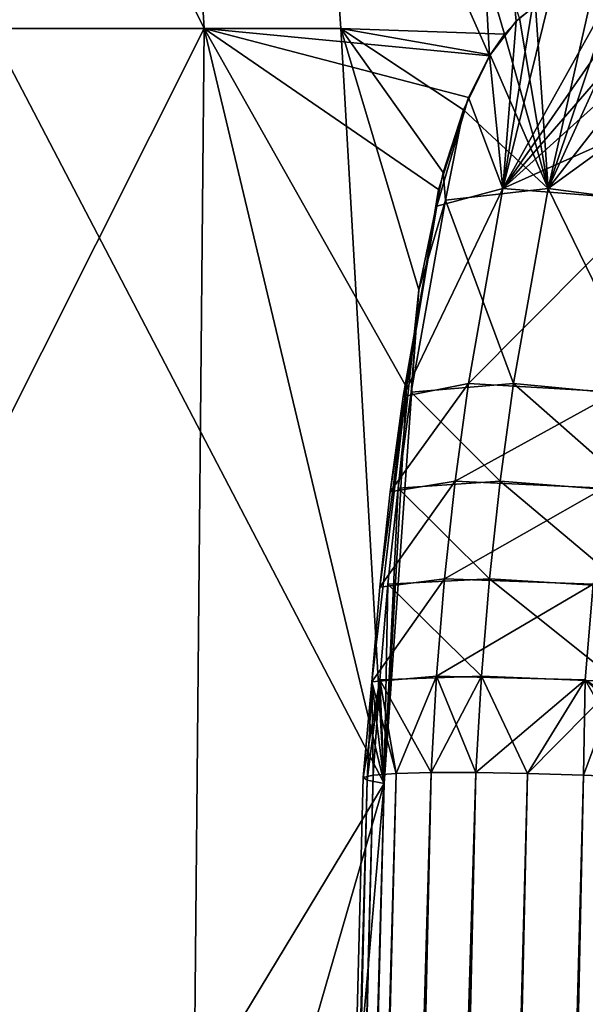
# Model space of a CAD drawing. Extents: x 5.8 to 9.8, y 9.4 to 43.9.
# Drawn here: x 8.5 to 9, y 32.6 to 33.4 of the extents above; entities that cross this region are included whole.
import ezdxf

# ---------------------------------------------------------------- set-up
doc = ezdxf.new("R2010")
doc.units = 0
doc.header["$MEASUREMENT"] = 0
doc.layers.add('DEFAULT', color=7, linetype='CONTINUOUS')

msp = doc.modelspace()

# ---------------------------------------------------------------- linework, layer by layer
at = {"layer": 'DEFAULT'}
for points in [[(8.677444, 33.408554, 0.347397), (8.42085, 33.408554, 0.233657), (8.39609, 33.973473, 0.302858)], [(8.677444, 33.408554, 0.347397), (8.39609, 33.973473, 0.302858), (8.642798, 33.973473, 0.412216)], [(8.746743, 33.973473, 3.587399), (8.480083, 33.973473, 3.72437), (8.508209, 33.408554, 3.792273)], [(8.785555, 33.408554, 3.649813), (8.746743, 33.973473, 3.587399), (8.508209, 33.408554, 3.792273)], [(8.677444, 33.408554, 0.347397), (8.642798, 33.973473, 0.412216), (8.903021, 33.386932, 0.487772)], [(8.87079, 33.973473, 0.556591), (8.903021, 33.386932, 0.487772), (8.642798, 33.973473, 0.412216)], [(8.785555, 33.408554, 3.649813), (8.914905, 33.404037, 3.562106), (8.746743, 33.973473, 3.587399)], [(8.926678, 33.416767, 3.552491), (8.746743, 33.973473, 3.587399), (8.914905, 33.404037, 3.562106)], [(8.936675, 33.424698, 0.515259), (8.924101, 33.41431, 0.505037), (8.87079, 33.973473, 0.556591)], [(8.924101, 33.41431, 0.505037), (8.903021, 33.386932, 0.487772), (8.87079, 33.973473, 0.556591)], [(8.950467, 33.431713, 0.526396), (8.994122, 33.426487, 0.561106), (8.913681, 33.281883, 0.569261)], [(8.950467, 33.431713, 0.526396), (8.913681, 33.281883, 0.569261), (8.936675, 33.424698, 0.515259)], [(8.983039, 33.431713, 3.507256), (8.939485, 33.426487, 3.542093), (8.949434, 33.281883, 3.461854)], [(8.983039, 33.431713, 3.507256), (8.949434, 33.281883, 3.461854), (8.996966, 33.424698, 3.496288)], [(8.994122, 33.426487, 0.561106), (9.00711, 33.416767, 0.571279), (8.913681, 33.281883, 0.569261)], [(8.924101, 33.41431, 0.505037), (8.936675, 33.424698, 0.515259), (8.913681, 33.281883, 0.569261)], [(8.939485, 33.426487, 3.542093), (8.926678, 33.416767, 3.552491), (8.949434, 33.281883, 3.461854)], [(9.009729, 33.41431, 3.486304), (8.996966, 33.424698, 3.496288), (8.949434, 33.281883, 3.461854)], [(9.00711, 33.416767, 0.571279), (9.019103, 33.404037, 0.580617), (8.913681, 33.281883, 0.569261)], [(8.926678, 33.416767, 3.552491), (8.914905, 33.404037, 3.562106), (8.949434, 33.281883, 3.461854)], [(8.677444, 33.408554, 0.347397), (8.666867, 32.281925, 0.367188), (8.378068, 32.811333, 0.219027)], [(8.677444, 33.408554, 0.347397), (8.378068, 32.811333, 0.219027), (8.42085, 33.408554, 0.233657)], [(8.508209, 33.408554, 3.792273), (8.499621, 32.281925, 3.771541), (8.819877, 32.811333, 3.627836)], [(8.785555, 33.408554, 3.649813), (8.508209, 33.408554, 3.792273), (8.819877, 32.811333, 3.627836)], [(8.677444, 33.408554, 0.347397), (8.819877, 32.811333, 0.431791), (8.666867, 32.281925, 0.367188)], [(8.886357, 33.354057, 0.474049), (8.677444, 33.408554, 0.347397), (8.903021, 33.386932, 0.487772)], [(8.886357, 33.354057, 0.474049), (8.862782, 33.281212, 0.454748), (8.677444, 33.408554, 0.347397)], [(8.862782, 33.281212, 0.454748), (8.83741, 33.12484, 0.435542), (8.677444, 33.408554, 0.347397)], [(8.83741, 33.12484, 0.435542), (8.819877, 32.811333, 0.431791), (8.677444, 33.408554, 0.347397)], [(8.847178, 33.201717, 3.617177), (8.785555, 33.408554, 3.649813), (8.819877, 32.811333, 3.627836)], [(8.847178, 33.201717, 3.617177), (8.866285, 33.294777, 3.602023), (8.785555, 33.408554, 3.649813)], [(8.866285, 33.294777, 3.602023), (8.88239, 33.344349, 3.58884), (8.785555, 33.408554, 3.649813)], [(8.88239, 33.344349, 3.58884), (8.903487, 33.387695, 3.571474), (8.785555, 33.408554, 3.649813)], [(8.903487, 33.387695, 3.571474), (8.914905, 33.404037, 3.562106), (8.785555, 33.408554, 3.649813)], [(8.903021, 33.386932, 0.487772), (8.924101, 33.41431, 0.505037), (8.913681, 33.281883, 0.569261)], [(9.031253, 33.386932, 3.469594), (9.009729, 33.41431, 3.486304), (8.949434, 33.281883, 3.461854)], [(8.914905, 33.404037, 3.562106), (8.903487, 33.387695, 3.571474), (8.949434, 33.281883, 3.461854)], [(9.019103, 33.404037, 0.580617), (9.030777, 33.387695, 0.589663), (8.913681, 33.281883, 0.569261)], [(8.903487, 33.387695, 3.571474), (8.88239, 33.344349, 3.58884), (8.949434, 33.281883, 3.461854)], [(8.886357, 33.354057, 0.474049), (8.903021, 33.386932, 0.487772), (8.913681, 33.281883, 0.569261)], [(9.030777, 33.387695, 0.589663), (9.052402, 33.344349, 0.606367), (8.913681, 33.281883, 0.569261)], [(9.048339, 33.354057, 3.456402), (9.031253, 33.386932, 3.469594), (8.949434, 33.281883, 3.461854)], [(8.862782, 33.281212, 0.454748), (8.886357, 33.354057, 0.474049), (8.861474, 33.267899, 0.471684)], [(8.861474, 33.267899, 0.471684), (8.886357, 33.354057, 0.474049), (8.913681, 33.281883, 0.569261)], [(9.056182, 33.267899, 3.432669), (9.048339, 33.354057, 3.456402), (8.949434, 33.281883, 3.461854)], [(8.866285, 33.294777, 3.602023), (8.868169, 33.272747, 3.563205), (8.88239, 33.344349, 3.58884)], [(8.868169, 33.272747, 3.563205), (8.949434, 33.281883, 3.461854), (8.88239, 33.344349, 3.58884)], [(9.030574, 33.272747, 0.625937), (8.913681, 33.281883, 0.569261), (9.052402, 33.344349, 0.606367)], [(8.866285, 33.294777, 3.602023), (8.847178, 33.201717, 3.617177), (8.868169, 33.272747, 3.563205)], [(8.861474, 33.267899, 0.471684), (8.913681, 33.281883, 0.569261), (8.834731, 33.117424, 0.505218)], [(8.913681, 33.281883, 0.569261), (8.886301, 33.12767, 0.603595), (8.834731, 33.117424, 0.505218)], [(8.862782, 33.281212, 0.454748), (8.861474, 33.267899, 0.471684), (8.83741, 33.12484, 0.435542)], [(8.868169, 33.272747, 3.563205), (8.922054, 33.12767, 3.427521), (8.949434, 33.281883, 3.461854)], [(9.030574, 33.272747, 0.625937), (8.886301, 33.12767, 0.603595), (8.913681, 33.281883, 0.569261)], [(8.949434, 33.281883, 3.461854), (8.922054, 33.12767, 3.427521), (9.029439, 33.117424, 3.399135)], [(9.056182, 33.267899, 3.432669), (8.949434, 33.281883, 3.461854), (9.029439, 33.117424, 3.399135)], [(8.868169, 33.272747, 3.563205), (8.847178, 33.201717, 3.617177), (8.841205, 33.120979, 3.529393)], [(8.868169, 33.272747, 3.563205), (8.841205, 33.120979, 3.529393), (8.922054, 33.12767, 3.427521)], [(9.030574, 33.272747, 0.625937), (9.00361, 33.120979, 0.659748), (8.886301, 33.12767, 0.603595)], [(8.861474, 33.267899, 0.471684), (8.834731, 33.117424, 0.505218), (8.83741, 33.12484, 0.435542)], [(8.819877, 32.811333, 3.627836), (8.830864, 33.044865, 3.516427), (8.847178, 33.201717, 3.617177)], [(8.830864, 33.044865, 3.516427), (8.841205, 33.120979, 3.529393), (8.847178, 33.201717, 3.617177)], [(8.819877, 32.811333, 0.431791), (8.83741, 33.12484, 0.435542), (8.810042, 32.891609, 0.536178)], [(8.83741, 33.12484, 0.435542), (8.816258, 32.966625, 0.528383), (8.810042, 32.891609, 0.536178)], [(8.83741, 33.12484, 0.435542), (8.824475, 33.041962, 0.518079), (8.816258, 32.966625, 0.528383)], [(8.824475, 33.041962, 0.518079), (8.834731, 33.117424, 0.505218), (8.886301, 33.12767, 0.603595)], [(8.824475, 33.041962, 0.518079), (8.886301, 33.12767, 0.603595), (8.875802, 33.050335, 0.616759)], [(8.83741, 33.12484, 0.435542), (8.834731, 33.117424, 0.505218), (8.824475, 33.041962, 0.518079)], [(8.830864, 33.044865, 3.516427), (8.911555, 33.050335, 3.414356), (8.841205, 33.120979, 3.529393)], [(8.922054, 33.12767, 3.427521), (8.841205, 33.120979, 3.529393), (8.911555, 33.050335, 3.414356)], [(8.886301, 33.12767, 0.603595), (9.00361, 33.120979, 0.659748), (8.875802, 33.050335, 0.616759)], [(8.99327, 33.044865, 0.672715), (8.875802, 33.050335, 0.616759), (9.00361, 33.120979, 0.659748)], [(9.019183, 33.041962, 3.386274), (8.922054, 33.12767, 3.427521), (8.911555, 33.050335, 3.414356)], [(9.019183, 33.041962, 3.386274), (9.029439, 33.117424, 3.399135), (8.922054, 33.12767, 3.427521)], [(8.824475, 33.041962, 0.518079), (8.875802, 33.050335, 0.616759), (8.816258, 32.966625, 0.528383)], [(8.816258, 32.966625, 0.528383), (8.875802, 33.050335, 0.616759), (8.867394, 32.973129, 0.627303)], [(8.830864, 33.044865, 3.516427), (8.903148, 32.973129, 3.403813), (8.911555, 33.050335, 3.414356)], [(8.99327, 33.044865, 0.672715), (8.867394, 32.973129, 0.627303), (8.875802, 33.050335, 0.616759)], [(9.010966, 32.966625, 3.37597), (8.911555, 33.050335, 3.414356), (8.903148, 32.973129, 3.403813)], [(9.019183, 33.041962, 3.386274), (8.911555, 33.050335, 3.414356), (9.010966, 32.966625, 3.37597)], [(8.830864, 33.044865, 3.516427), (8.819877, 32.811333, 3.627836), (8.822581, 32.96888, 3.50604)], [(8.830864, 33.044865, 3.516427), (8.822581, 32.96888, 3.50604), (8.903148, 32.973129, 3.403813)], [(8.99327, 33.044865, 0.672715), (8.984986, 32.96888, 0.683101), (8.867394, 32.973129, 0.627303)], [(8.861036, 32.896252, 0.635276), (8.810042, 32.891609, 0.536178), (8.867394, 32.973129, 0.627303)], [(8.816258, 32.966625, 0.528383), (8.867394, 32.973129, 0.627303), (8.810042, 32.891609, 0.536178)], [(8.89679, 32.896252, 3.39584), (8.903148, 32.973129, 3.403813), (8.822581, 32.96888, 3.50604)], [(8.861036, 32.896252, 0.635276), (8.867394, 32.973129, 0.627303), (8.984986, 32.96888, 0.683101)], [(8.89679, 32.896252, 3.39584), (9.00475, 32.891609, 3.368175), (8.903148, 32.973129, 3.403813)], [(9.010966, 32.966625, 3.37597), (8.903148, 32.973129, 3.403813), (9.00475, 32.891609, 3.368175)], [(8.816316, 32.893219, 3.498183), (8.89679, 32.896252, 3.39584), (8.822581, 32.96888, 3.50604)], [(8.816316, 32.893219, 3.498183), (8.822581, 32.96888, 3.50604), (8.819877, 32.811333, 3.627836)], [(8.978721, 32.893219, 0.690958), (8.861036, 32.896252, 0.635276), (8.984986, 32.96888, 0.683101)], [(8.978721, 32.893219, 0.690958), (8.984986, 32.96888, 0.683101), (9.104331, 32.811333, 0.658635)], [(8.829363, 32.819248, 0.605258), (8.810042, 32.891609, 0.536178), (8.861036, 32.896252, 0.635276)], [(8.816316, 32.893219, 3.498183), (8.856901, 32.819904, 3.41866), (8.89679, 32.896252, 3.39584)], [(8.856901, 32.819904, 0.640967), (8.829363, 32.819248, 0.605258), (8.861036, 32.896252, 0.635276)], [(8.89216, 32.819904, 0.669086), (8.856901, 32.819904, 0.640967), (8.861036, 32.896252, 0.635276)], [(8.856901, 32.819904, 3.41866), (8.89216, 32.819904, 3.390542), (8.89679, 32.896252, 3.39584)], [(8.978721, 32.893219, 0.690958), (8.89216, 32.819904, 0.669086), (8.861036, 32.896252, 0.635276)], [(8.89216, 32.819904, 3.390542), (8.933103, 32.819248, 3.37164), (8.89679, 32.896252, 3.39584)], [(8.933103, 32.819248, 3.37164), (9.00475, 32.891609, 3.368175), (8.89679, 32.896252, 3.39584)], [(8.806255, 32.813896, 3.58492), (8.803286, 32.816154, 3.539976), (8.816316, 32.893219, 3.498183)], [(8.803286, 32.816154, 3.539976), (8.81114, 32.817974, 3.495603), (8.816316, 32.893219, 3.498183)], [(8.806255, 32.813896, 0.474707), (8.810042, 32.891609, 0.536178), (8.803286, 32.816154, 0.519652)], [(8.81114, 32.817974, 0.564024), (8.803286, 32.816154, 0.519652), (8.810042, 32.891609, 0.536178)], [(8.806255, 32.813896, 3.58492), (8.816316, 32.893219, 3.498183), (8.819877, 32.811333, 3.627836)], [(8.806255, 32.813896, 0.474707), (8.819877, 32.811333, 0.431791), (8.810042, 32.891609, 0.536178)], [(8.81114, 32.817974, 0.564024), (8.810042, 32.891609, 0.536178), (8.829363, 32.819248, 0.605258)], [(8.81114, 32.817974, 3.495603), (8.829363, 32.819248, 3.45437), (8.816316, 32.893219, 3.498183)], [(8.829363, 32.819248, 3.45437), (8.856901, 32.819904, 3.41866), (8.816316, 32.893219, 3.498183)], [(8.933103, 32.819248, 0.687987), (8.89216, 32.819904, 0.669086), (8.978721, 32.893219, 0.690958)], [(8.977357, 32.817974, 0.696578), (8.933103, 32.819248, 0.687987), (8.978721, 32.893219, 0.690958)], [(8.977357, 32.817974, 3.363049), (9.00475, 32.891609, 3.368175), (8.933103, 32.819248, 3.37164)], [(9.022366, 32.816154, 0.694362), (8.977357, 32.817974, 0.696578), (8.978721, 32.893219, 0.690958)], [(8.977357, 32.817974, 3.363049), (9.022366, 32.816154, 3.365266), (9.00475, 32.891609, 3.368175)], [(9.065522, 32.813896, 0.681465), (8.978721, 32.893219, 0.690958), (9.104331, 32.811333, 0.658635)], [(9.065522, 32.813896, 0.681465), (9.022366, 32.816154, 0.694362), (8.978721, 32.893219, 0.690958)], [(8.551189, 23.149801, 0.841706), (8.81114, 32.817974, 0.564024), (8.559844, 23.151508, 0.884348)], [(8.81114, 32.817974, 0.564024), (8.551189, 23.149801, 0.841706), (8.803286, 32.816154, 0.519652)], [(8.803286, 32.816154, 3.539976), (8.551189, 23.149801, 3.217921), (8.81114, 32.817974, 3.495603)], [(8.559844, 23.151508, 3.17528), (8.81114, 32.817974, 3.495603), (8.551189, 23.149801, 3.217921)], [(8.81114, 32.817974, 0.564024), (8.829363, 32.819248, 0.605258), (8.559844, 23.151508, 0.884348)], [(8.559844, 23.151508, 0.884348), (8.829363, 32.819248, 0.605258), (8.578101, 23.152699, 0.923862)], [(8.578101, 23.152699, 3.135766), (8.829363, 32.819248, 3.45437), (8.559844, 23.151508, 3.17528)], [(8.829363, 32.819248, 3.45437), (8.81114, 32.817974, 3.495603), (8.559844, 23.151508, 3.17528)], [(8.578101, 23.152699, 0.923862), (8.856901, 32.819904, 0.640967), (8.604977, 23.153311, 0.958117)], [(8.856901, 32.819904, 0.640967), (8.578101, 23.152699, 0.923862), (8.829363, 32.819248, 0.605258)], [(8.829363, 32.819248, 3.45437), (8.578101, 23.152699, 3.135766), (8.856901, 32.819904, 3.41866)], [(8.578101, 23.152699, 3.135766), (8.604977, 23.153311, 3.10151), (8.856901, 32.819904, 3.41866)], [(8.856901, 32.819904, 0.640967), (8.89216, 32.819904, 0.669086), (8.604977, 23.153311, 0.958117)], [(8.604977, 23.153311, 0.958117), (8.89216, 32.819904, 0.669086), (8.639021, 23.153311, 0.985267)], [(8.639021, 23.153311, 3.074361), (8.856901, 32.819904, 3.41866), (8.604977, 23.153311, 3.10151)], [(8.678398, 23.152699, 1.003846), (8.639021, 23.153311, 0.985267), (8.89216, 32.819904, 0.669086)], [(8.678398, 23.152699, 3.055781), (8.89216, 32.819904, 3.390542), (8.639021, 23.153311, 3.074361)], [(8.89216, 32.819904, 3.390542), (8.856901, 32.819904, 3.41866), (8.639021, 23.153311, 3.074361)], [(8.933103, 32.819248, 0.687987), (8.678398, 23.152699, 1.003846), (8.89216, 32.819904, 0.669086)], [(8.89216, 32.819904, 3.390542), (8.678398, 23.152699, 3.055781), (8.933103, 32.819248, 3.37164)], [(8.678398, 23.152699, 1.003846), (8.933103, 32.819248, 0.687987), (8.720984, 23.151508, 1.012853)], [(8.720984, 23.151508, 3.046775), (8.933103, 32.819248, 3.37164), (8.678398, 23.152699, 3.055781)], [(8.933103, 32.819248, 0.687987), (8.977357, 32.817974, 0.696578), (8.720984, 23.151508, 1.012853)], [(8.977357, 32.817974, 3.363049), (8.933103, 32.819248, 3.37164), (8.720984, 23.151508, 3.046775)], [(8.720984, 23.151508, 1.012853), (8.977357, 32.817974, 0.696578), (8.764482, 23.149801, 1.011801)], [(8.764482, 23.149801, 3.047827), (8.977357, 32.817974, 3.363049), (8.720984, 23.151508, 3.046775)], [(9.022366, 32.816154, 0.694362), (8.764482, 23.149801, 1.011801), (8.977357, 32.817974, 0.696578)], [(8.977357, 32.817974, 3.363049), (8.764482, 23.149801, 3.047827), (9.022366, 32.816154, 3.365266)], [(8.378068, 32.811333, 0.219027), (8.666867, 32.281925, 0.367188), (8.41329, 32.281925, 0.254785)], [(8.819877, 32.811333, 3.627836), (8.499621, 32.281925, 3.771541), (8.773705, 32.281925, 3.630757)], [(8.552606, 23.147675, 0.798237), (8.803286, 32.816154, 0.519652), (8.551189, 23.149801, 0.841706)], [(8.552606, 23.147675, 3.261391), (8.551189, 23.149801, 3.217921), (8.803286, 32.816154, 3.539976)], [(8.552606, 23.147675, 0.798237), (8.806255, 32.813896, 0.474707), (8.803286, 32.816154, 0.519652)], [(8.806255, 32.813896, 3.58492), (8.552606, 23.147675, 3.261391), (8.803286, 32.816154, 3.539976)], [(8.552606, 23.147675, 0.798237), (8.624606, 25.885748, 0.705507), (8.806255, 32.813896, 0.474707)], [(8.806255, 32.813896, 3.58492), (8.634047, 26.239931, 3.366819), (8.552606, 23.147675, 3.261391)], [(8.624606, 25.885748, 0.705507), (8.642108, 26.537394, 0.681582), (8.806255, 32.813896, 0.474707)], [(8.710872, 28.88266, 3.483299), (8.634047, 26.239931, 3.366819), (8.806255, 32.813896, 3.58492)], [(8.642108, 26.537394, 0.681582), (8.658147, 27.113951, 0.658178), (8.806255, 32.813896, 0.474707)], [(8.658147, 27.113951, 0.658178), (8.688018, 28.133293, 0.611936), (8.806255, 32.813896, 0.474707)], [(8.819877, 32.811333, 0.431791), (8.813561, 32.56918, 0.439702), (8.666867, 32.281925, 0.367188)], [(8.688018, 28.133293, 0.611936), (8.719214, 29.1516, 0.563954), (8.806255, 32.813896, 0.474707)], [(8.819877, 32.811333, 3.627836), (8.710872, 28.88266, 3.483299), (8.806255, 32.813896, 3.58492)], [(8.819877, 32.811333, 3.627836), (8.730938, 29.53574, 3.513065), (8.710872, 28.88266, 3.483299)], [(8.806255, 32.813896, 0.474707), (8.719214, 29.1516, 0.563954), (8.819877, 32.811333, 0.431791)], [(8.808127, 32.365707, 0.446627), (8.819877, 32.811333, 0.431791), (8.719214, 29.1516, 0.563954)], [(8.819877, 32.811333, 3.627836), (8.805565, 32.267601, 3.609785), (8.730938, 29.53574, 3.513065)], [(8.806546, 23.147675, 1.000748), (8.764482, 23.149801, 1.011801), (9.022366, 32.816154, 0.694362)], [(8.806546, 23.147675, 3.05888), (9.022366, 32.816154, 3.365266), (8.764482, 23.149801, 3.047827)], [(8.819877, 32.811333, 3.627836), (8.773705, 32.281925, 3.630757), (8.812286, 32.520393, 3.618325)], [(8.812286, 32.520393, 3.618325), (8.805565, 32.267601, 3.609785), (8.819877, 32.811333, 3.627836)], [(9.065522, 32.813896, 0.681465), (8.806546, 23.147675, 1.000748), (9.022366, 32.816154, 0.694362)], [(8.806546, 23.147675, 3.05888), (9.065522, 32.813896, 3.378162), (9.022366, 32.816154, 3.365266)], [(9.065522, 32.813896, 0.681465), (8.89121, 26.239931, 0.897889), (8.806546, 23.147675, 1.000748)], [(8.806546, 23.147675, 3.05888), (8.88093, 25.885748, 3.149709), (9.065522, 32.813896, 3.378162)], [(8.813561, 32.56918, 0.439702), (8.819877, 32.811333, 0.431791), (8.808127, 32.365707, 0.446627)], [(8.88093, 25.885748, 3.149709), (8.90036, 26.537394, 3.172096), (9.065522, 32.813896, 3.378162)], [(8.987673, 28.88266, 0.797071), (8.89121, 26.239931, 0.897889), (9.065522, 32.813896, 0.681465)], [(8.90036, 26.537394, 3.172096), (8.919608, 27.113951, 3.19294), (9.065522, 32.813896, 3.378162)], [(8.919608, 27.113951, 3.19294), (8.958044, 28.133293, 3.232352), (9.065522, 32.813896, 3.378162)], [(8.958044, 28.133293, 3.232352), (8.997881, 29.1516, 3.273444), (9.065522, 32.813896, 3.378162)]]:
    msp.add_3dface(points, dxfattribs=at)

doc.saveas('drawing.dxf')
